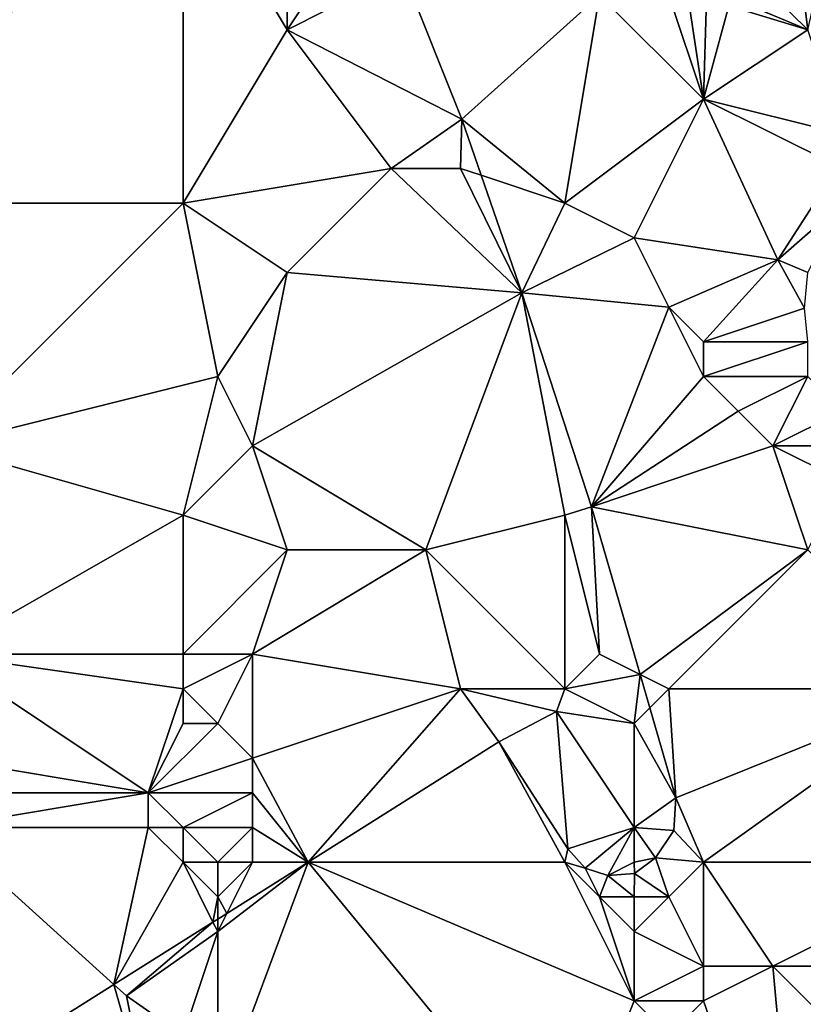
# Model space of a CAD drawing. Units: metres. Extents: x 69375 to 70000, y 346000 to 346500.
# Drawn here: x 69819 to 69842, y 346095 to 346123 of the extents above; entities that cross this region are included whole.
import ezdxf

# ---------------------------------------------------------------- set-up
doc = ezdxf.new("R2010")
doc.units = ezdxf.units.M
doc.layers.add('Terrain', color=15, linetype='Continuous')

msp = doc.modelspace()

# ---------------------------------------------------------------- linework, layer by layer
at = {"layer": 'Terrain'}
for points in [[(69813, 346118, 268.22), (69824, 346118, 268.21), (69824, 346128, 268.31), (69813, 346118, 268.22)], [(69813, 346128, 268.02), (69813, 346118, 268.22), (69824, 346128, 268.31), (69813, 346128, 268.02)], [(69824, 346128, 268.31), (69824, 346118, 268.21), (69827, 346123, 268.34), (69824, 346128, 268.31)], [(69824, 346128, 268.31), (69827, 346123, 268.34), (69827, 346127, 268.35), (69824, 346128, 268.31)], [(69827, 346127, 268.35), (69827, 346123, 268.34), (69829, 346126, 268.22), (69827, 346127, 268.35)], [(69842, 346123, 268.21), (69842.786, 346126.414, 268.388), (69841.697, 346125.433, 268.401), (69842, 346123, 268.21)], [(69829, 346126, 268.22), (69827, 346123, 268.34), (69830.337, 346124.688, 268.292), (69829, 346126, 268.22)], [(69841, 346124, 268.27), (69842, 346123, 268.21), (69841.697, 346125.433, 268.401), (69841, 346124, 268.27)], [(69827, 346123, 268.34), (69832.032, 346120.416, 268.292), (69830.337, 346124.688, 268.292), (69827, 346123, 268.34)], [(69836, 346124, 268.27), (69830.337, 346124.688, 268.292), (69832.032, 346120.416, 268.292), (69836, 346124, 268.27)], [(69836, 346124, 268.27), (69832.032, 346120.416, 268.292), (69835, 346118, 268.25), (69836, 346124, 268.27)], [(69836, 346124, 268.27), (69835, 346118, 268.25), (69839, 346121, 268.35), (69836, 346124, 268.27)], [(69836, 346124, 268.27), (69839, 346121, 268.35), (69838, 346124, 268.44), (69836, 346124, 268.27)], [(69838, 346124, 268.44), (69839, 346121, 268.35), (69838.607, 346123.6, 268.48), (69838, 346124, 268.44)], [(69841, 346124, 268.27), (69840.025, 346123.819, 268.43), (69842, 346123, 268.21), (69841, 346124, 268.27)], [(69842, 346123, 268.21), (69839.724, 346123.692, 268.422), (69839, 346121, 268.35), (69842, 346123, 268.21)], [(69839, 346121, 268.35), (69839.724, 346123.692, 268.422), (69839.076, 346123.561, 268.455), (69839, 346121, 268.35)], [(69842, 346123, 268.21), (69840.025, 346123.819, 268.43), (69839.724, 346123.692, 268.422), (69842, 346123, 268.21)], [(69839, 346121, 268.35), (69839.076, 346123.561, 268.455), (69838.607, 346123.6, 268.48), (69839, 346121, 268.35)], [(69827, 346123, 268.34), (69824, 346118, 268.21), (69830, 346119, 268.37), (69827, 346123, 268.34)], [(69827, 346123, 268.34), (69830, 346119, 268.37), (69832.032, 346120.416, 268.292), (69827, 346123, 268.34)], [(69842, 346123, 268.21), (69839, 346121, 268.35), (69843, 346120, 268.31), (69842, 346123, 268.21)], [(69839, 346121, 268.35), (69835, 346118, 268.25), (69837, 346117, 268.23), (69839, 346121, 268.35)], [(69839, 346121, 268.35), (69837, 346117, 268.23), (69841.144, 346116.363, 268.689), (69839, 346121, 268.35)], [(69839, 346121, 268.35), (69841.144, 346116.363, 268.689), (69842.878, 346119.061, 268.466), (69839, 346121, 268.35)], [(69839, 346121, 268.35), (69842.878, 346119.061, 268.466), (69843, 346120, 268.31), (69839, 346121, 268.35)], [(69830, 346119, 268.37), (69832, 346119, 268.2), (69832.032, 346120.416, 268.292), (69830, 346119, 268.37)], [(69832.59, 346118.803, 268.292), (69832.032, 346120.416, 268.292), (69832, 346119, 268.2), (69832.59, 346118.803, 268.292)], [(69832.59, 346118.803, 268.292), (69835, 346118, 268.25), (69832.032, 346120.416, 268.292), (69832.59, 346118.803, 268.292)], [(69830, 346119, 268.37), (69824, 346118, 268.21), (69827, 346116, 268.25), (69830, 346119, 268.37)], [(69830, 346119, 268.37), (69827, 346116, 268.25), (69833.765, 346115.409, 268.292), (69830, 346119, 268.37)], [(69830, 346119, 268.37), (69833.765, 346115.409, 268.292), (69832, 346119, 268.2), (69830, 346119, 268.37)], [(69832.59, 346118.803, 268.292), (69832, 346119, 268.2), (69833.765, 346115.409, 268.292), (69832.59, 346118.803, 268.292)], [(69842.878, 346119.061, 268.466), (69841.144, 346116.363, 268.689), (69843, 346118, 268.64), (69842.878, 346119.061, 268.466)], [(69832.59, 346118.803, 268.292), (69833.765, 346115.409, 268.292), (69835, 346118, 268.25), (69832.59, 346118.803, 268.292)], [(69813, 346118, 268.22), (69817, 346111, 268.38), (69824, 346118, 268.21), (69813, 346118, 268.22)], [(69817, 346111, 268.38), (69825, 346113, 268.22), (69824, 346118, 268.21), (69817, 346111, 268.38)], [(69824, 346118, 268.21), (69825, 346113, 268.22), (69827, 346116, 268.25), (69824, 346118, 268.21)], [(69835, 346118, 268.25), (69833.765, 346115.409, 268.292), (69837, 346117, 268.23), (69835, 346118, 268.25)], [(69843, 346118, 268.64), (69841.144, 346116.363, 268.689), (69842, 346116, 268.71), (69843, 346118, 268.64)], [(69837, 346117, 268.23), (69833.765, 346115.409, 268.292), (69838, 346115, 268.25), (69837, 346117, 268.23)], [(69837, 346117, 268.23), (69838, 346115, 268.25), (69841.144, 346116.363, 268.689), (69837, 346117, 268.23)], [(69838, 346115, 268.25), (69839, 346114, 268.25), (69841.144, 346116.363, 268.689), (69838, 346115, 268.25)], [(69839, 346114, 268.25), (69841.912, 346114.971, 268.679), (69841.144, 346116.363, 268.689), (69839, 346114, 268.25)], [(69842, 346116, 268.71), (69841.144, 346116.363, 268.689), (69841.912, 346114.971, 268.679), (69842, 346116, 268.71)], [(69827, 346116, 268.25), (69825, 346113, 268.22), (69826, 346111, 268.21), (69827, 346116, 268.25)], [(69827, 346116, 268.25), (69826, 346111, 268.21), (69833.765, 346115.409, 268.292), (69827, 346116, 268.25)], [(69826, 346111, 268.21), (69831, 346108, 268.14), (69833.765, 346115.409, 268.292), (69826, 346111, 268.21)], [(69833.765, 346115.409, 268.292), (69831, 346108, 268.14), (69835, 346109, 268.28), (69833.765, 346115.409, 268.292)], [(69833.765, 346115.409, 268.292), (69835, 346109, 268.28), (69835.771, 346109.241, 268.313), (69833.765, 346115.409, 268.292)], [(69838, 346115, 268.25), (69833.765, 346115.409, 268.292), (69835.771, 346109.241, 268.313), (69838, 346115, 268.25)], [(69838, 346115, 268.25), (69835.771, 346109.241, 268.313), (69839, 346113, 268.26), (69838, 346115, 268.25)], [(69838, 346115, 268.25), (69839, 346113, 268.26), (69839, 346114, 268.25), (69838, 346115, 268.25)], [(69839, 346114, 268.25), (69842, 346114, 268.64), (69841.912, 346114.971, 268.679), (69839, 346114, 268.25)], [(69839, 346114, 268.25), (69839, 346113, 268.26), (69842, 346114, 268.64), (69839, 346114, 268.25)], [(69842, 346114, 268.64), (69839, 346113, 268.26), (69842, 346113, 268.57), (69842, 346114, 268.64)], [(69817, 346111, 268.38), (69824, 346109, 268.45), (69825, 346113, 268.22), (69817, 346111, 268.38)], [(69825, 346113, 268.22), (69824, 346109, 268.45), (69826, 346111, 268.21), (69825, 346113, 268.22)], [(69839, 346113, 268.26), (69835.771, 346109.241, 268.313), (69840, 346112, 268.32), (69839, 346113, 268.26)], [(69839, 346113, 268.26), (69840, 346112, 268.32), (69842, 346113, 268.57), (69839, 346113, 268.26)], [(69842, 346113, 268.57), (69840, 346112, 268.32), (69841, 346111, 268.32), (69842, 346113, 268.57)], [(69842, 346113, 268.57), (69841, 346111, 268.32), (69843, 346112, 268.64), (69842, 346113, 268.57)], [(69840, 346112, 268.32), (69835.771, 346109.241, 268.313), (69841, 346111, 268.32), (69840, 346112, 268.32)], [(69843, 346112, 268.64), (69841, 346111, 268.32), (69843, 346111, 268.5), (69843, 346112, 268.64)], [(69817, 346111, 268.38), (69817, 346105, 268.52), (69824, 346109, 268.45), (69817, 346111, 268.38)], [(69826, 346111, 268.21), (69824, 346109, 268.45), (69827, 346108, 268.23), (69826, 346111, 268.21)], [(69826, 346111, 268.21), (69827, 346108, 268.23), (69831, 346108, 268.14), (69826, 346111, 268.21)], [(69841, 346111, 268.32), (69835.771, 346109.241, 268.313), (69842, 346108, 268.28), (69841, 346111, 268.32)], [(69841, 346111, 268.32), (69842, 346108, 268.28), (69843, 346110, 268.42), (69841, 346111, 268.32)], [(69841, 346111, 268.32), (69843, 346110, 268.42), (69843, 346111, 268.5), (69841, 346111, 268.32)], [(69835, 346109, 268.28), (69836, 346105, 268.36), (69835.771, 346109.241, 268.313), (69835, 346109, 268.28)], [(69842, 346108, 268.28), (69835.771, 346109.241, 268.313), (69837.172, 346104.414, 268.301), (69842, 346108, 268.28)], [(69836, 346105, 268.36), (69837.172, 346104.414, 268.301), (69835.771, 346109.241, 268.313), (69836, 346105, 268.36)], [(69817, 346105, 268.52), (69824, 346105, 268.42), (69824, 346109, 268.45), (69817, 346105, 268.52)], [(69824, 346109, 268.45), (69824, 346105, 268.42), (69827, 346108, 268.23), (69824, 346109, 268.45)], [(69835, 346109, 268.28), (69831, 346108, 268.14), (69835, 346104, 268.16), (69835, 346109, 268.28)], [(69835, 346109, 268.28), (69835, 346104, 268.16), (69836, 346105, 268.36), (69835, 346109, 268.28)], [(69827, 346108, 268.23), (69824, 346105, 268.42), (69826, 346105, 268.26), (69827, 346108, 268.23)], [(69827, 346108, 268.23), (69826, 346105, 268.26), (69831, 346108, 268.14), (69827, 346108, 268.23)], [(69831, 346108, 268.14), (69826, 346105, 268.26), (69832, 346104, 268.08), (69831, 346108, 268.14)], [(69835, 346104, 268.16), (69831, 346108, 268.14), (69832, 346104, 268.08), (69835, 346104, 268.16)], [(69842, 346108, 268.28), (69837.172, 346104.414, 268.301), (69838, 346104, 268.25), (69842, 346108, 268.28)], [(69842, 346108, 268.28), (69838, 346104, 268.25), (69846, 346104, 268.41), (69842, 346108, 268.28)], [(69817, 346105, 268.52), (69817, 346102, 268.59), (69823, 346101, 268.79), (69817, 346105, 268.52)], [(69817, 346105, 268.52), (69823, 346101, 268.79), (69824, 346104, 268.38), (69817, 346105, 268.52)], [(69817, 346105, 268.52), (69824, 346104, 268.38), (69824, 346105, 268.42), (69817, 346105, 268.52)], [(69824, 346105, 268.42), (69824, 346104, 268.38), (69826, 346105, 268.26), (69824, 346105, 268.42)], [(69826, 346105, 268.26), (69824, 346104, 268.38), (69825, 346103, 268.28), (69826, 346105, 268.26)], [(69826, 346105, 268.26), (69825, 346103, 268.28), (69826, 346102, 268.26), (69826, 346105, 268.26)], [(69826, 346105, 268.26), (69826, 346102, 268.26), (69832, 346104, 268.08), (69826, 346105, 268.26)], [(69836, 346105, 268.36), (69835, 346104, 268.16), (69837.172, 346104.414, 268.301), (69836, 346105, 268.36)], [(69835, 346104, 268.16), (69837, 346103, 268.29), (69837.172, 346104.414, 268.301), (69835, 346104, 268.16)], [(69837, 346103, 268.29), (69837.451, 346103.451, 268.299), (69837.172, 346104.414, 268.301), (69837, 346103, 268.29)], [(69838, 346104, 268.25), (69837.172, 346104.414, 268.301), (69837.451, 346103.451, 268.299), (69838, 346104, 268.25)], [(69823, 346101, 268.79), (69824, 346103, 268.39), (69824, 346104, 268.38), (69823, 346101, 268.79)], [(69824, 346104, 268.38), (69824, 346103, 268.39), (69825, 346103, 268.28), (69824, 346104, 268.38)], [(69832, 346104, 268.08), (69826, 346102, 268.26), (69827.604, 346099, 268.359), (69832, 346104, 268.08)], [(69832, 346104, 268.08), (69827.604, 346099, 268.359), (69833.102, 346102.467, 268.363), (69832, 346104, 268.08)], [(69832, 346104, 268.08), (69833.102, 346102.467, 268.363), (69834.763, 346103.344, 268.307), (69832, 346104, 268.08)], [(69835, 346104, 268.16), (69832, 346104, 268.08), (69834.763, 346103.344, 268.307), (69835, 346104, 268.16)], [(69835, 346104, 268.16), (69834.763, 346103.344, 268.307), (69837, 346103, 268.29), (69835, 346104, 268.16)], [(69838, 346104, 268.25), (69837.451, 346103.451, 268.299), (69838.204, 346100.858, 268.293), (69838, 346104, 268.25)], [(69838, 346104, 268.25), (69838.204, 346100.858, 268.293), (69846, 346104, 268.41), (69838, 346104, 268.25)], [(69846, 346104, 268.41), (69838.204, 346100.858, 268.293), (69839, 346099, 268.31), (69846, 346104, 268.41)], [(69846, 346104, 268.41), (69839, 346099, 268.31), (69847, 346099, 268.39), (69846, 346104, 268.41)], [(69834.763, 346103.344, 268.307), (69833.102, 346102.467, 268.363), (69835.085, 346099.382, 268.297), (69834.763, 346103.344, 268.307)], [(69837, 346103, 268.29), (69834.763, 346103.344, 268.307), (69837, 346100, 268.33), (69837, 346103, 268.29)], [(69837, 346100, 268.33), (69834.763, 346103.344, 268.307), (69835.085, 346099.382, 268.297), (69837, 346100, 268.33)], [(69837, 346103, 268.29), (69838.204, 346100.858, 268.293), (69837.451, 346103.451, 268.299), (69837, 346103, 268.29)], [(69823, 346101, 268.79), (69826, 346102, 268.26), (69825, 346103, 268.28), (69823, 346101, 268.79)], [(69823, 346101, 268.79), (69825, 346103, 268.28), (69824, 346103, 268.39), (69823, 346101, 268.79)], [(69837, 346103, 268.29), (69837, 346100, 268.33), (69838.204, 346100.858, 268.293), (69837, 346103, 268.29)], [(69833.102, 346102.467, 268.363), (69827.604, 346099, 268.359), (69835, 346099, 268.01), (69833.102, 346102.467, 268.363)], [(69833.102, 346102.467, 268.363), (69835, 346099, 268.01), (69835.085, 346099.382, 268.297), (69833.102, 346102.467, 268.363)], [(69817, 346102, 268.59), (69817, 346101, 268.6), (69823, 346101, 268.79), (69817, 346102, 268.59)], [(69823, 346101, 268.79), (69826, 346101, 268.26), (69826, 346102, 268.26), (69823, 346101, 268.79)], [(69826, 346102, 268.26), (69826, 346101, 268.26), (69827.604, 346099, 268.359), (69826, 346102, 268.26)], [(69817, 346101, 268.6), (69817, 346100, 268.62), (69823, 346101, 268.79), (69817, 346101, 268.6)], [(69823, 346101, 268.79), (69817, 346100, 268.62), (69823, 346100, 268.86), (69823, 346101, 268.79)], [(69823, 346101, 268.79), (69823, 346100, 268.86), (69824, 346100, 268.76), (69823, 346101, 268.79)], [(69823, 346101, 268.79), (69824, 346100, 268.76), (69826, 346101, 268.26), (69823, 346101, 268.79)], [(69826, 346101, 268.26), (69824, 346100, 268.76), (69826, 346100, 268.26), (69826, 346101, 268.26)], [(69826, 346101, 268.26), (69826, 346100, 268.26), (69827.604, 346099, 268.359), (69826, 346101, 268.26)], [(69837, 346100, 268.33), (69838.147, 346099.91, 268.305), (69838.204, 346100.858, 268.293), (69837, 346100, 268.33)], [(69838.204, 346100.858, 268.293), (69838.147, 346099.91, 268.305), (69839, 346099, 268.31), (69838.204, 346100.858, 268.293)], [(69817, 346100, 268.62), (69816.549, 346092.028, 268.352), (69822.011, 346095.473, 268.355), (69817, 346100, 268.62)], [(69817, 346100, 268.62), (69822.011, 346095.473, 268.355), (69823, 346100, 268.86), (69817, 346100, 268.62)], [(69823, 346100, 268.86), (69822.011, 346095.473, 268.355), (69824, 346099, 268.69), (69823, 346100, 268.86)], [(69823, 346100, 268.86), (69824, 346099, 268.69), (69824, 346100, 268.76), (69823, 346100, 268.86)], [(69824, 346100, 268.76), (69825, 346099, 268.47), (69826, 346100, 268.26), (69824, 346100, 268.76)], [(69824, 346100, 268.76), (69824, 346099, 268.69), (69825, 346099, 268.47), (69824, 346100, 268.76)], [(69826, 346100, 268.26), (69825, 346099, 268.47), (69826, 346099, 268.26), (69826, 346100, 268.26)], [(69826, 346100, 268.26), (69826, 346099, 268.26), (69827.604, 346099, 268.359), (69826, 346100, 268.26)], [(69837, 346100, 268.33), (69835.085, 346099.382, 268.297), (69835.589, 346098.824, 268.291), (69837, 346100, 268.33)], [(69837, 346100, 268.33), (69835.589, 346098.824, 268.291), (69836.244, 346098.612, 268.286), (69837, 346100, 268.33)], [(69837, 346100, 268.33), (69836.244, 346098.612, 268.286), (69837, 346099, 268.45), (69837, 346100, 268.33)], [(69837, 346100, 268.33), (69837, 346099, 268.45), (69837.617, 346099.122, 268.301), (69837, 346100, 268.33)], [(69837, 346100, 268.33), (69837.617, 346099.122, 268.301), (69838.147, 346099.91, 268.305), (69837, 346100, 268.33)], [(69839, 346099, 268.31), (69838.147, 346099.91, 268.305), (69837.617, 346099.122, 268.301), (69839, 346099, 268.31)], [(69835, 346099, 268.01), (69835.589, 346098.824, 268.291), (69835.085, 346099.382, 268.297), (69835, 346099, 268.01)], [(69822.011, 346095.473, 268.355), (69824.864, 346097.272, 268.357), (69824, 346099, 268.69), (69822.011, 346095.473, 268.355)], [(69824, 346099, 268.69), (69824.864, 346097.272, 268.357), (69825, 346098, 268.39), (69824, 346099, 268.69)], [(69824, 346099, 268.69), (69825, 346098, 268.39), (69825, 346099, 268.47), (69824, 346099, 268.69)], [(69825, 346099, 268.47), (69825, 346098, 268.39), (69826, 346099, 268.26), (69825, 346099, 268.47)], [(69826, 346099, 268.26), (69825, 346098, 268.39), (69825.261, 346097.522, 268.358), (69826, 346099, 268.26)], [(69825, 346097, 268.25), (69825, 346092, 268.24), (69827.604, 346099, 268.359), (69825, 346097, 268.25)], [(69825, 346097, 268.25), (69827.604, 346099, 268.359), (69825.261, 346097.522, 268.358), (69825, 346097, 268.25)], [(69835, 346090, 268.08), (69827.604, 346099, 268.359), (69825, 346092, 268.24), (69835, 346090, 268.08)], [(69826, 346099, 268.26), (69825.261, 346097.522, 268.358), (69827.604, 346099, 268.359), (69826, 346099, 268.26)], [(69835, 346090, 268.08), (69837, 346095, 268.08), (69827.604, 346099, 268.359), (69835, 346090, 268.08)], [(69835, 346099, 268.01), (69827.604, 346099, 268.359), (69837, 346095, 268.08), (69835, 346099, 268.01)], [(69835, 346099, 268.01), (69837, 346095, 268.08), (69836, 346098, 268.12), (69835, 346099, 268.01)], [(69835, 346099, 268.01), (69836, 346098, 268.12), (69835.589, 346098.824, 268.291), (69835, 346099, 268.01)], [(69837, 346099, 268.45), (69836.244, 346098.612, 268.286), (69837.012, 346098.669, 268.297), (69837, 346099, 268.45)], [(69837, 346099, 268.45), (69837.012, 346098.669, 268.297), (69837.617, 346099.122, 268.301), (69837, 346099, 268.45)], [(69838, 346098, 268.45), (69837.617, 346099.122, 268.301), (69837.012, 346098.669, 268.297), (69838, 346098, 268.45)], [(69839, 346099, 268.31), (69837.617, 346099.122, 268.301), (69838, 346098, 268.45), (69839, 346099, 268.31)], [(69839, 346099, 268.31), (69838, 346098, 268.45), (69839, 346096, 268.4), (69839, 346099, 268.31)], [(69839, 346099, 268.31), (69839, 346096, 268.4), (69841, 346096, 268.28), (69839, 346099, 268.31)], [(69839, 346099, 268.31), (69841, 346096, 268.28), (69847, 346099, 268.39), (69839, 346099, 268.31)], [(69841, 346096, 268.28), (69849, 346096, 268.39), (69847, 346099, 268.39), (69841, 346096, 268.28)], [(69836, 346098, 268.12), (69836.244, 346098.612, 268.286), (69835.589, 346098.824, 268.291), (69836, 346098, 268.12)], [(69836, 346098, 268.12), (69837, 346098, 268.34), (69836.244, 346098.612, 268.286), (69836, 346098, 268.12)], [(69837, 346098, 268.34), (69837.012, 346098.669, 268.297), (69836.244, 346098.612, 268.286), (69837, 346098, 268.34)], [(69837, 346098, 268.34), (69838, 346098, 268.45), (69837.012, 346098.669, 268.297), (69837, 346098, 268.34)], [(69825, 346098, 268.39), (69824.864, 346097.272, 268.357), (69825, 346097.358, 268.358), (69825, 346098, 268.39)], [(69825, 346098, 268.39), (69825, 346097.358, 268.358), (69825.261, 346097.522, 268.358), (69825, 346098, 268.39)], [(69836, 346098, 268.12), (69837, 346095, 268.08), (69837, 346097, 268.14), (69836, 346098, 268.12)], [(69836, 346098, 268.12), (69837, 346097, 268.14), (69837, 346098, 268.34), (69836, 346098, 268.12)], [(69837, 346098, 268.34), (69837, 346097, 268.14), (69838, 346098, 268.45), (69837, 346098, 268.34)], [(69838, 346098, 268.45), (69837, 346097, 268.14), (69839, 346096, 268.4), (69838, 346098, 268.45)], [(69825, 346097, 268.25), (69825, 346097.358, 268.358), (69824.864, 346097.272, 268.357), (69825, 346097, 268.25)], [(69825, 346097, 268.25), (69825.261, 346097.522, 268.358), (69825, 346097.358, 268.358), (69825, 346097, 268.25)], [(69822.011, 346095.473, 268.355), (69822.37, 346095.148, 268.305), (69824.864, 346097.272, 268.357), (69822.011, 346095.473, 268.355)], [(69822.37, 346095.148, 268.305), (69825, 346097, 268.25), (69824.864, 346097.272, 268.357), (69822.37, 346095.148, 268.305)], [(69822.37, 346095.148, 268.305), (69824, 346094, 268.27), (69825, 346097, 268.25), (69822.37, 346095.148, 268.305)], [(69825, 346097, 268.25), (69824, 346094, 268.27), (69825, 346092, 268.24), (69825, 346097, 268.25)], [(69837, 346097, 268.14), (69837, 346095, 268.08), (69839, 346096, 268.4), (69837, 346097, 268.14)], [(69839, 346096, 268.4), (69837, 346095, 268.08), (69839, 346095, 268.38), (69839, 346096, 268.4)], [(69841.835, 346086.84, 268.288), (69841, 346096, 268.28), (69839, 346095, 268.38), (69841.835, 346086.84, 268.288)], [(69839, 346096, 268.4), (69839, 346095, 268.38), (69841, 346096, 268.28), (69839, 346096, 268.4)], [(69841.835, 346086.84, 268.288), (69847, 346090, 268.31), (69841, 346096, 268.28), (69841.835, 346086.84, 268.288)], [(69841, 346096, 268.28), (69847, 346090, 268.31), (69849, 346096, 268.39), (69841, 346096, 268.28)], [(69823, 346092, 268.57), (69822.011, 346095.473, 268.355), (69816.549, 346092.028, 268.352), (69823, 346092, 268.57)], [(69823, 346092, 268.57), (69822.37, 346095.148, 268.305), (69822.011, 346095.473, 268.355), (69823, 346092, 268.57)], [(69823, 346092, 268.57), (69824, 346094, 268.27), (69822.37, 346095.148, 268.305), (69823, 346092, 268.57)], [(69835, 346090, 268.08), (69838, 346094, 268.12), (69837, 346095, 268.08), (69835, 346090, 268.08)], [(69837, 346095, 268.08), (69838, 346094, 268.12), (69839, 346095, 268.38), (69837, 346095, 268.08)], [(69841.835, 346086.84, 268.288), (69839, 346095, 268.38), (69838, 346094, 268.12), (69841.835, 346086.84, 268.288)]]:
    msp.add_3dface(points, dxfattribs=at)

doc.saveas('drawing.dxf')
